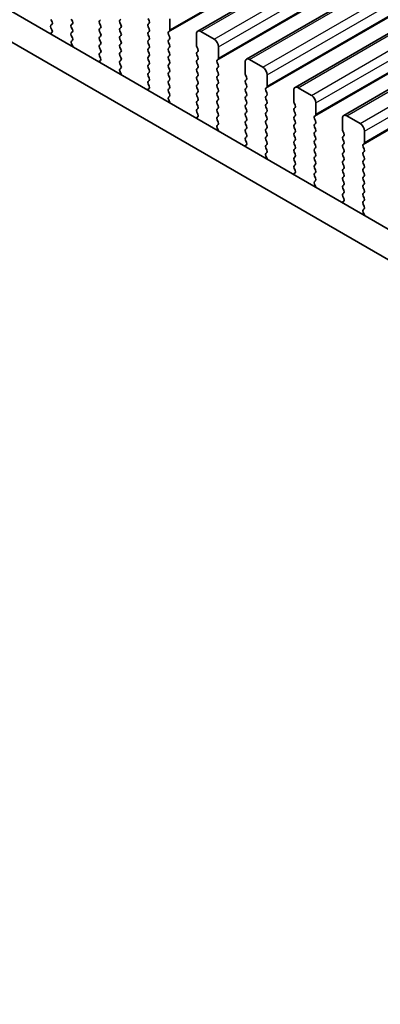
# Model space of a CAD drawing. Units: millimetres. Extents: x 43 to 8109, y 24 to 1429.
# Drawn here: x 230 to 259, y 452 to 531 of the extents above; entities that cross this region are included whole.
import ezdxf

# ---------------------------------------------------------------- set-up
doc = ezdxf.new("R2010")
doc.units = ezdxf.units.MM
doc.header["$LTSCALE"] = 3
doc.layers.get('Defpoints').update_dxf_attribs({"lineweight": 25})
for name, color, linetype, lineweight in [('Dimension (ISO)', 7, 'Continuous', 18), ('Visible (ISO)', 7, 'Continuous', 35), ('Visible Narrow (ISO)', 7, 'Continuous', 25)]:
    doc.layers.add(name, color=color, linetype=linetype, lineweight=lineweight)
doc.styles.add('Note Text (TK)', font='MS PGothic.ttf')
doc.dimstyles.new('Default - Method 1b (TK)', dxfattribs={"dimscale": 3, "dimtxt": 2.5, "dimasz": 2.5, "dimexe": 1, "dimexo": 1.5, "dimgap": 1, "dimtad": 1, "dimtoh": 1, "dimrnd": 1e-08, "dimdsep": 46, "dimtxsty": 'Note Text (TK)', "dimcen": 0.09, "dimdle": 5, "dimclrd": 100, "dimclre": 100, "dimclrt": 7, "dimadec": 1, "dimazin": 1, "dimtfac": 1, "dimtmove": 0, "dimatfit": 3, "dimfxl": 0, "dimtolj": 1, "dimlwd": -1, "dimlwe": -1, "dimarcsym": 0})

# ---------------------------------------------------------------- blocks, each defined once
blk = doc.blocks.new('*D13')
at = {"layer": 'Defpoints', "color": 0, "transparency": 16777216}
for p in [(137.624, 492.397), (90.31, 465.079), (340.918, 375.025)]:
    blk.add_point(p, dxfattribs=at)
at = {"layer": 'Dimension (ISO)', "color": 100, "transparency": 16777216}
for p, q in [((133.124, 489.798), (87.31, 463.347)), ((287.108, 351.458), (96.805, 461.329)), ((336.418, 372.427), (290.603, 345.976))]:
    blk.add_line(p, q, dxfattribs=at)
for points in [[(97.43, 462.412), (96.18, 460.247), (90.31, 465.079)], [(287.733, 352.54), (286.483, 350.375), (293.603, 347.708)]]:
    blk.add_solid(points, dxfattribs=at)
at = {"layer": 'Dimension (ISO)', "color": 7, "transparency": 16777216, "insert": (186.855, 416.336), "char_height": 7.5, "attachment_point": 4, "rotation": 330, "style": 'Note Text (TK)'}
blk.add_mtext('\\A1;{\\Q30.000;\\W0.816;\\H0.816x;287.5}', dxfattribs=at)
blk = doc.blocks.new('*D138')
at = {"layer": 'Defpoints', "color": 0, "transparency": 16777216}
for p in [(129.846, 492.192), (67.476, 456.183), (356.12, 364.411)]:
    blk.add_point(p, dxfattribs=at)
at = {"layer": 'Dimension (ISO)', "color": 100, "transparency": 16777216}
for p, q in [((125.346, 489.594), (64.476, 454.451)), ((284.78, 330.722), (73.971, 452.433)), ((351.62, 361.813), (288.275, 325.24))]:
    blk.add_line(p, q, dxfattribs=at)
for points in [[(74.596, 453.516), (73.346, 451.351), (67.476, 456.183)], [(285.405, 331.805), (284.155, 329.64), (291.275, 326.972)]]:
    blk.add_solid(points, dxfattribs=at)
at = {"layer": 'Dimension (ISO)', "color": 7, "transparency": 16777216, "insert": (167.718, 405.908), "char_height": 7.5, "attachment_point": 4, "rotation": 330, "style": 'Note Text (TK)'}
blk.add_mtext('\\A1;{\\H0.816x;\\Q30;\\W0.816;※320}', dxfattribs=at)

msp = doc.modelspace()

# ---------------------------------------------------------------- linework, layer by layer
at = {"layer": 'Visible (ISO)'}
for p, q in [((244.5011, 529.776), (455.2189, 651.434)), ((248.3902, 527.5307), (459.108, 649.1886)), ((252.2793, 525.2853), (462.9971, 646.9433)), ((256.1684, 523.0399), (466.8862, 644.6979)), ((155.1051, 574.364), (326.2266, 475.567)), ((325.5582, 473.5034), (152.9838, 573.1393)), ((232.7586, 530.6984), (232.8434, 530.5188)), ((232.8434, 530.3228), (232.7586, 530.2411)), ((234.4698, 530.5596), (234.3849, 530.7392)), ((234.3849, 530.282), (234.4698, 530.3636)), ((236.7325, 530.6902), (236.6476, 530.6086)), ((236.6476, 530.4126), (236.7325, 530.233)), ((238.274, 530.6494), (238.3588, 530.731)), ((238.3588, 530.2738), (238.274, 530.4534)), ((240.5367, 530.78), (240.6216, 530.6004)), ((240.6216, 530.4044), (240.5367, 530.3228)), ((240.5367, 530.1268), (240.6216, 529.9472)), ((242.2762, 529.8737), (242.2762, 530.7719)), ((232.8345, 529.6734), (232.7325, 529.5928)), ((232.7586, 530.0452), (232.8395, 529.8738)), ((234.4698, 529.9064), (234.3849, 530.086)), ((234.3849, 529.6288), (234.4698, 529.7104)), ((234.4698, 529.2532), (234.3849, 529.4328)), ((236.7325, 530.037), (236.6476, 529.9554)), ((236.6476, 529.7594), (236.7325, 529.5798)), ((236.7325, 529.3838), (236.6476, 529.3022)), ((238.274, 529.9962), (238.3588, 530.0778)), ((238.3588, 529.6206), (238.274, 529.8002)), ((238.274, 529.343), (238.3588, 529.4247)), ((240.6216, 529.7513), (240.5367, 529.6696)), ((240.5367, 529.4736), (240.6216, 529.294)), ((242.1631, 529.7104), (242.2479, 529.7921)), ((242.2479, 529.3348), (242.1631, 529.5145)), ((244.3975, 529.5471), (244.3975, 528.649)), ((245.8118, 529.1389), (244.7511, 529.7513)), ((234.3888, 528.9793), (234.4698, 529.0572)), ((234.4958, 528.5747), (234.3939, 528.7731)), ((236.6476, 529.1062), (236.7325, 528.9266)), ((236.7325, 528.7306), (236.6476, 528.649)), ((238.3588, 528.9674), (238.274, 529.147)), ((238.274, 528.6898), (238.3588, 528.7715)), ((240.6216, 529.0981), (240.5367, 529.0164)), ((240.5367, 528.8204), (240.6216, 528.6408)), ((242.1631, 529.0572), (242.2479, 529.1389)), ((242.2479, 528.6816), (242.1631, 528.8613)), ((244.4258, 528.5347), (244.5107, 528.355)), ((246.1653, 527.6284), (246.1653, 528.5265)), ((236.6476, 528.453), (236.7325, 528.2734)), ((236.7325, 528.0774), (236.6476, 527.9958)), ((236.6476, 527.7998), (236.7286, 527.6284)), ((238.3588, 528.3142), (238.274, 528.4938)), ((238.274, 528.0366), (238.3588, 528.1183)), ((238.3588, 527.661), (238.274, 527.8406)), ((240.6216, 528.4449), (240.5367, 528.3632)), ((240.5367, 528.1672), (240.6216, 527.9876)), ((240.6216, 527.7917), (240.5367, 527.71)), ((242.1631, 528.404), (242.2479, 528.4857)), ((242.2479, 528.0284), (242.1631, 528.2081)), ((242.1631, 527.7508), (242.2479, 527.8325)), ((244.5107, 528.1591), (244.4258, 528.0774)), ((244.4258, 527.8815), (244.5107, 527.7018)), ((236.7236, 527.4281), (236.6216, 527.3474)), ((238.274, 527.3834), (238.3588, 527.4651)), ((238.3588, 527.0078), (238.274, 527.1875)), ((240.5367, 527.5141), (240.6216, 527.3344)), ((240.6216, 527.1385), (240.5367, 527.0568)), ((242.2479, 527.3752), (242.1631, 527.5549)), ((242.1631, 527.0976), (242.2479, 527.1793)), ((244.5107, 527.5059), (244.4258, 527.4242)), ((244.4258, 527.2283), (244.5107, 527.0486)), ((246.0522, 527.4651), (246.137, 527.5467)), ((246.137, 527.0895), (246.0522, 527.2691)), ((248.2866, 527.3018), (248.2866, 526.4036)), ((249.7008, 526.8935), (248.6402, 527.5059)), ((238.2779, 526.734), (238.3588, 526.8119)), ((238.3849, 526.3294), (238.2829, 526.5277)), ((240.5367, 526.8609), (240.6216, 526.6812)), ((240.6216, 526.4853), (240.5367, 526.4036)), ((240.5367, 526.2077), (240.6216, 526.028)), ((242.2479, 526.722), (242.1631, 526.9017)), ((242.1631, 526.4444), (242.2479, 526.5261)), ((242.2479, 526.0689), (242.1631, 526.2485)), ((244.5107, 526.8527), (244.4258, 526.771)), ((244.4258, 526.5751), (244.5107, 526.3955)), ((244.5107, 526.1995), (244.4258, 526.1178)), ((246.0522, 526.8119), (246.137, 526.8935)), ((246.137, 526.4363), (246.0522, 526.6159)), ((246.0522, 526.1587), (246.137, 526.2403)), ((248.3149, 526.2893), (248.3998, 526.1097)), ((250.0544, 525.383), (250.0544, 526.2811)), ((240.6216, 525.8321), (240.5367, 525.7504)), ((240.5367, 525.5545), (240.6177, 525.3831)), ((242.1631, 525.7912), (242.2479, 525.8729)), ((242.2479, 525.4157), (242.1631, 525.5953)), ((244.4258, 525.9219), (244.5107, 525.7423)), ((244.5107, 525.5463), (244.4258, 525.4646)), ((246.137, 525.7831), (246.0522, 525.9627)), ((246.0522, 525.5055), (246.137, 525.5871)), ((248.3998, 525.9137), (248.3149, 525.8321)), ((248.3149, 525.6361), (248.3998, 525.4565)), ((240.6126, 525.1827), (240.5107, 525.102)), ((242.1631, 525.138), (242.2479, 525.2197)), ((242.2479, 524.7625), (242.1631, 524.9421)), ((244.4258, 525.2687), (244.5107, 525.0891)), ((244.5107, 524.8931), (244.4258, 524.8114)), ((244.4258, 524.6155), (244.5107, 524.4359)), ((246.137, 525.1299), (246.0522, 525.3095)), ((246.0522, 524.8523), (246.137, 524.9339)), ((246.137, 524.4767), (246.0522, 524.6563)), ((248.3998, 525.2605), (248.3149, 525.1789)), ((248.3149, 524.9829), (248.3998, 524.8033)), ((248.3998, 524.6073), (248.3149, 524.5257)), ((249.9413, 525.2197), (250.0261, 525.3013)), ((250.0261, 524.8441), (249.9413, 525.0237)), ((249.9413, 524.5665), (250.0261, 524.6481)), ((252.1757, 525.0564), (252.1757, 524.1582)), ((253.5899, 524.6481), (252.5293, 525.2605)), ((242.167, 524.4886), (242.2479, 524.5665)), ((242.274, 524.084), (242.172, 524.2824)), ((244.5107, 524.2399), (244.4258, 524.1582)), ((244.4258, 523.9623), (244.5107, 523.7827)), ((246.0522, 524.1991), (246.137, 524.2807)), ((246.137, 523.8235), (246.0522, 524.0031)), ((248.3149, 524.3297), (248.3998, 524.1501)), ((248.3998, 523.9541), (248.3149, 523.8725)), ((250.0261, 524.1909), (249.9413, 524.3705)), ((249.9413, 523.9133), (250.0261, 523.995)), ((252.204, 524.0439), (252.2888, 523.8643)), ((253.9435, 523.1376), (253.9435, 524.0358)), ((244.5107, 523.5867), (244.4258, 523.5051)), ((244.4258, 523.3091), (244.5068, 523.1377)), ((246.0522, 523.5459), (246.137, 523.6275)), ((246.137, 523.1703), (246.0522, 523.3499)), ((248.3149, 523.6765), (248.3998, 523.4969)), ((248.3998, 523.3009), (248.3149, 523.2193)), ((248.3149, 523.0233), (248.3998, 522.8437)), ((250.0261, 523.5377), (249.9413, 523.7173)), ((249.9413, 523.2601), (250.0261, 523.3418)), ((250.0261, 522.8845), (249.9413, 523.0641)), ((252.2888, 523.6684), (252.204, 523.5867)), ((252.204, 523.3907), (252.2888, 523.2111)), ((253.8303, 522.9743), (253.9152, 523.056)), ((244.5017, 522.9373), (244.3998, 522.8567)), ((246.0522, 522.8927), (246.137, 522.9743)), ((246.137, 522.5171), (246.0522, 522.6967)), ((246.0561, 522.2432), (246.137, 522.3211)), ((248.3998, 522.6477), (248.3149, 522.5661)), ((248.3149, 522.3701), (248.3998, 522.1905)), ((249.9413, 522.6069), (250.0261, 522.6886)), ((250.0261, 522.2313), (249.9413, 522.4109)), ((252.2888, 523.0152), (252.204, 522.9335)), ((252.204, 522.7375), (252.2888, 522.5579)), ((252.2888, 522.362), (252.204, 522.2803)), ((253.9152, 522.5987), (253.8303, 522.7784)), ((253.8303, 522.3211), (253.9152, 522.4028)), ((256.0648, 522.811), (256.0648, 521.9129)), ((257.479, 522.4028), (256.4184, 523.0152)), ((246.1631, 521.8386), (246.0611, 522.037)), ((248.3998, 521.9945), (248.3149, 521.9129)), ((248.3149, 521.7169), (248.3998, 521.5373)), ((249.9413, 521.9537), (250.0261, 522.0354)), ((250.0261, 521.5781), (249.9413, 521.7577)), ((252.204, 522.0843), (252.2888, 521.9047)), ((252.2888, 521.7088), (252.204, 521.6271)), ((253.9152, 521.9455), (253.8303, 522.1252)), ((253.8303, 521.6679), (253.9152, 521.7496)), ((253.9152, 521.2923), (253.8303, 521.472)), ((256.0931, 521.7986), (256.1779, 521.6189)), ((257.8326, 520.8923), (257.8326, 521.7904)), ((248.3908, 520.692), (248.2889, 520.6113)), ((248.3998, 521.3413), (248.3149, 521.2597)), ((248.3149, 521.0637), (248.3959, 520.8923)), ((249.9413, 521.3005), (250.0261, 521.3822)), ((250.0261, 520.9249), (249.9413, 521.1046)), ((249.9413, 520.6473), (250.0261, 520.729)), ((252.204, 521.4312), (252.2888, 521.2515)), ((252.2888, 521.0556), (252.204, 520.9739)), ((252.204, 520.778), (252.2888, 520.5983)), ((253.8303, 521.0147), (253.9152, 521.0964)), ((253.9152, 520.6391), (253.8303, 520.8188)), ((256.1779, 521.423), (256.0931, 521.3413)), ((256.0931, 521.1454), (256.1779, 520.9657)), ((256.1779, 520.7698), (256.0931, 520.6881)), ((257.7194, 520.729), (257.8043, 520.8106)), ((250.0261, 520.2717), (249.9413, 520.4514)), ((249.9451, 519.9979), (250.0261, 520.0758)), ((252.2888, 520.4024), (252.204, 520.3207)), ((252.204, 520.1248), (252.2888, 519.9451)), ((253.8303, 520.3615), (253.9152, 520.4432)), ((253.9152, 519.986), (253.8303, 520.1656)), ((256.0931, 520.4922), (256.1779, 520.3126)), ((256.1779, 520.1166), (256.0931, 520.0349)), ((257.8043, 520.3534), (257.7194, 520.533)), ((257.7194, 520.0758), (257.8043, 520.1574)), ((257.8043, 519.7002), (257.7194, 519.8798)), ((250.0522, 519.5933), (249.9502, 519.7916)), ((252.2888, 519.7492), (252.204, 519.6675)), ((252.204, 519.4716), (252.2888, 519.2919)), ((252.2888, 519.096), (252.204, 519.0143)), ((253.8303, 519.7083), (253.9152, 519.79)), ((253.9152, 519.3328), (253.8303, 519.5124)), ((253.8303, 519.0551), (253.9152, 519.1368)), ((256.0931, 519.839), (256.1779, 519.6594)), ((256.1779, 519.4634), (256.0931, 519.3817)), ((256.0931, 519.1858), (256.1779, 519.0062)), ((257.7194, 519.4226), (257.8043, 519.5042)), ((257.8043, 519.047), (257.7194, 519.2266)), ((252.2799, 518.4466), (252.1779, 518.3659)), ((252.204, 518.8184), (252.285, 518.647)), ((253.9152, 518.6796), (253.8303, 518.8592)), ((253.8303, 518.4019), (253.9152, 518.4836)), ((256.1779, 518.8102), (256.0931, 518.7285)), ((256.0931, 518.5326), (256.1779, 518.353)), ((257.7194, 518.7694), (257.8043, 518.851)), ((257.8043, 518.3938), (257.7194, 518.5734)), ((253.9152, 518.0264), (253.8303, 518.206)), ((253.8342, 517.7525), (253.9152, 517.8304)), ((253.9412, 517.3479), (253.8393, 517.5463)), ((256.1779, 518.157), (256.0931, 518.0754)), ((256.0931, 517.8794), (256.1779, 517.6998)), ((257.7194, 518.1162), (257.8043, 518.1978)), ((257.8043, 517.7406), (257.7194, 517.9202)), ((257.7194, 517.463), (257.8043, 517.5446)), ((256.1779, 517.5038), (256.0931, 517.4222)), ((256.0931, 517.2262), (256.1779, 517.0466)), ((256.1779, 516.8506), (256.0931, 516.769)), ((257.8043, 517.0874), (257.7194, 517.267)), ((257.7194, 516.8098), (257.8043, 516.8914)), ((256.169, 516.2012), (256.067, 516.1206)), ((256.0931, 516.573), (256.174, 516.4016)), ((257.8043, 516.4342), (257.7194, 516.6138)), ((257.7194, 516.1566), (257.8043, 516.2382)), ((257.8043, 515.781), (257.7194, 515.9606)), ((257.7233, 515.5071), (257.8043, 515.585)), ((257.8303, 515.1025), (257.7284, 515.3009))]:
    msp.add_line(p, q, dxfattribs=at)
for centre, major_axis, start_param, end_param in [((232.8717, 530.0778), (-0.1, 0.1732), 0.1418971, 1.4288993), ((232.7303, 530.4861), (0.1, -0.1732), 0.1418971, 1.4288993), ((234.498, 530.1187), (-0.1, 0.1732), 0.1418971, 1.4288993), ((234.3566, 530.5269), (0.1, -0.1732), 0.1418971, 1.4288993), ((236.7608, 530.4453), (-0.1, 0.1732), 0.1418971, 1.4288993), ((236.6194, 530.2003), (0.1, -0.1732), 0.1418971, 1.4288993), ((238.3871, 530.4861), (-0.1, 0.1732), 0.1418971, 1.4288993), ((238.2457, 530.2411), (0.1, -0.1732), 0.1418971, 1.4288993), ((240.6499, 530.1595), (-0.1, 0.1732), 0.1418971, 1.4288993), ((240.5084, 530.5677), (0.1, -0.1732), 0.1418971, 1.4288993), ((232.8406, 529.4251), (-0.1, 0.1732), 0.0844746, 0.4199168), ((232.7264, 529.8411), (0.1, -0.1732), 0.0844746, 1.4288993), ((234.498, 529.4655), (-0.1, 0.1732), 0.1418971, 1.4288993), ((234.3566, 529.8737), (0.1, -0.1732), 0.1418971, 1.4288993), ((236.7608, 529.7921), (-0.1, 0.1732), 0.1418971, 1.4288993), ((236.6194, 529.5471), (0.1, -0.1732), 0.1418971, 1.4288993), ((238.3871, 529.8329), (-0.1, 0.1732), 0.1418971, 1.4288993), ((238.3871, 529.1797), (-0.1, 0.1732), 0.1418971, 1.4288993), ((238.2457, 529.588), (0.1, -0.1732), 0.1418971, 1.4288993), ((240.6499, 529.5063), (-0.1, 0.1732), 0.1418971, 1.4288993), ((240.5084, 529.9146), (0.1, -0.1732), 0.1418971, 1.4288993), ((242.2762, 529.5471), (-0.1, 0.1732), 0.1418971, 1.4288993), ((242.1348, 529.9554), (0.1, -0.1732), 0.1418971, 0.7853982), ((242.1348, 529.3022), (0.1, -0.1732), 0.1418971, 1.4288993), ((244.7511, 529.343), (-0.25, 0.433), 5.4977871, 7.0685835), ((234.5019, 528.816), (-0.1, 0.1732), 0.1418971, 1.4863218), ((234.3566, 529.2205), (0.1, -0.1732), 0.1418971, 1.4288993), ((234.3877, 528.5318), (-0.1, 0.1732), 4.2924715, 4.6279144), ((236.7608, 529.1389), (-0.1, 0.1732), 0.1418971, 1.4288993), ((236.7608, 528.4857), (-0.1, 0.1732), 0.1418971, 1.4288993), ((236.6194, 528.8939), (0.1, -0.1732), 0.1418971, 1.4288993), ((238.3871, 528.5265), (-0.1, 0.1732), 0.1418971, 1.4288993), ((238.2457, 528.9348), (0.1, -0.1732), 0.1418971, 1.4288993), ((240.6499, 528.8531), (-0.1, 0.1732), 0.1418971, 1.4288993), ((240.5084, 529.2614), (0.1, -0.1732), 0.1418971, 1.4288993), ((240.5084, 528.6082), (0.1, -0.1732), 0.1418971, 1.4288993), ((242.2762, 528.8939), (-0.1, 0.1732), 0.1418971, 1.4288993), ((242.1348, 528.649), (0.1, -0.1732), 0.1418971, 1.4288993), ((244.539, 528.5673), (0.1, -0.1732), 3.9269908, 4.5704919), ((245.8118, 528.7306), (-0.25, 0.433), 3.9269908, 5.4977871), ((236.7608, 527.8325), (-0.1, 0.1732), 0.1418971, 1.4288993), ((236.6194, 528.2407), (0.1, -0.1732), 0.1418971, 1.4288993), ((238.3871, 527.8733), (-0.1, 0.1732), 0.1418971, 1.4288993), ((238.2457, 528.2816), (0.1, -0.1732), 0.1418971, 1.4288993), ((240.6499, 528.1999), (-0.1, 0.1732), 0.1418971, 1.4288993), ((240.5084, 527.955), (0.1, -0.1732), 0.1418971, 1.4288993), ((242.2762, 528.2407), (-0.1, 0.1732), 0.1418971, 1.4288993), ((242.2762, 527.5875), (-0.1, 0.1732), 0.1418971, 1.4288993), ((242.1348, 527.9958), (0.1, -0.1732), 0.1418971, 1.4288993), ((244.539, 527.9141), (-0.1, 0.1732), 0.1418971, 1.4288993), ((244.3975, 528.3224), (0.1, -0.1732), 0.1418971, 1.4288993), ((236.7297, 527.1797), (-0.1, 0.1732), 0.0844746, 0.4199168), ((236.6155, 527.5958), (0.1, -0.1732), 0.0844746, 1.4288993), ((238.3871, 527.2201), (-0.1, 0.1732), 0.1418971, 1.4288993), ((238.2457, 527.6284), (0.1, -0.1732), 0.1418971, 1.4288993), ((238.2457, 526.9752), (0.1, -0.1732), 0.1418971, 1.4288993), ((240.6499, 527.5467), (-0.1, 0.1732), 0.1418971, 1.4288993), ((240.6499, 526.8935), (-0.1, 0.1732), 0.1418971, 1.4288993), ((240.5084, 527.3018), (0.1, -0.1732), 0.1418971, 1.4288993), ((242.2762, 526.9343), (-0.1, 0.1732), 0.1418971, 1.4288993), ((242.1348, 527.3426), (0.1, -0.1732), 0.1418971, 1.4288993), ((244.539, 527.2609), (-0.1, 0.1732), 0.1418971, 1.4288993), ((244.3975, 527.6692), (0.1, -0.1732), 0.1418971, 1.4288993), ((244.3975, 527.016), (0.1, -0.1732), 0.1418971, 1.4288993), ((246.1653, 527.3018), (-0.1, 0.1732), 0.1418971, 1.4288993), ((246.0239, 527.71), (0.1, -0.1732), 0.1418971, 0.7853982), ((246.0239, 527.0568), (0.1, -0.1732), 0.1418971, 1.4288993), ((248.6402, 527.0976), (-0.25, 0.433), 5.4977871, 7.0685835), ((238.391, 526.5707), (-0.1, 0.1732), 0.1418971, 1.4863218), ((238.2768, 526.2865), (-0.1, 0.1732), 4.2924715, 4.6279144), ((240.6499, 526.2403), (-0.1, 0.1732), 0.1418971, 1.4288993), ((240.5084, 526.6486), (0.1, -0.1732), 0.1418971, 1.4288993), ((242.2762, 526.2811), (-0.1, 0.1732), 0.1418971, 1.4288993), ((242.1348, 526.6894), (0.1, -0.1732), 0.1418971, 1.4288993), ((244.539, 526.6077), (-0.1, 0.1732), 0.1418971, 1.4288993), ((244.3975, 526.3628), (0.1, -0.1732), 0.1418971, 1.4288993), ((246.1653, 526.6486), (-0.1, 0.1732), 0.1418971, 1.4288993), ((246.0239, 526.4036), (0.1, -0.1732), 0.1418971, 1.4288993), ((248.428, 526.322), (0.1, -0.1732), 3.9269908, 4.5704919), ((249.7008, 526.4853), (-0.25, 0.433), 3.9269908, 5.4977871), ((240.6499, 525.5871), (-0.1, 0.1732), 0.1418971, 1.4288993), ((240.5046, 525.3504), (0.1, -0.1732), 0.0844746, 1.4288993), ((240.5084, 525.9954), (0.1, -0.1732), 0.1418971, 1.4288993), ((242.2762, 525.6279), (-0.1, 0.1732), 0.1418971, 1.4288993), ((242.1348, 526.0362), (0.1, -0.1732), 0.1418971, 1.4288993), ((242.1348, 525.383), (0.1, -0.1732), 0.1418971, 1.4288993), ((244.539, 525.9545), (-0.1, 0.1732), 0.1418971, 1.4288993), ((244.539, 525.3013), (-0.1, 0.1732), 0.1418971, 1.4288993), ((244.3975, 525.7096), (0.1, -0.1732), 0.1418971, 1.4288993), ((246.1653, 525.9954), (-0.1, 0.1732), 0.1418971, 1.4288993), ((246.1653, 525.3422), (-0.1, 0.1732), 0.1418971, 1.4288993), ((246.0239, 525.7504), (0.1, -0.1732), 0.1418971, 1.4288993), ((248.428, 525.6688), (-0.1, 0.1732), 0.1418971, 1.4288993), ((248.2866, 526.077), (0.1, -0.1732), 0.1418971, 1.4288993), ((248.2866, 525.4238), (0.1, -0.1732), 0.1418971, 1.4288993), ((249.913, 525.4646), (0.1, -0.1732), 0.1418971, 0.7853982), ((240.6188, 524.9343), (-0.1, 0.1732), 0.0844746, 0.4199167), ((242.2762, 524.9747), (-0.1, 0.1732), 0.1418971, 1.4288993), ((242.1348, 524.7298), (0.1, -0.1732), 0.1418971, 1.4288993), ((244.539, 524.6481), (-0.1, 0.1732), 0.1418971, 1.4288993), ((244.3975, 525.0564), (0.1, -0.1732), 0.1418971, 1.4288993), ((246.1653, 524.689), (-0.1, 0.1732), 0.1418971, 1.4288993), ((246.0239, 525.0972), (0.1, -0.1732), 0.1418971, 1.4288993), ((248.428, 525.0156), (-0.1, 0.1732), 0.1418971, 1.4288993), ((248.2866, 524.7706), (0.1, -0.1732), 0.1418971, 1.4288993), ((250.0544, 525.0564), (-0.1, 0.1732), 0.1418971, 1.4288993), ((249.913, 524.8114), (0.1, -0.1732), 0.1418971, 1.4288993), ((252.5293, 524.8523), (-0.25, 0.433), 5.4977871, 7.0685835), ((253.5899, 524.2399), (-0.25, 0.433), 3.9269908, 5.4977871), ((242.2801, 524.3253), (-0.1, 0.1732), 0.1418971, 1.4863218), ((242.1659, 524.0411), (-0.1, 0.1732), 4.2924716, 4.6279144), ((244.539, 523.995), (-0.1, 0.1732), 0.1418971, 1.4288993), ((244.3975, 524.4032), (0.1, -0.1732), 0.1418971, 1.4288993), ((246.1653, 524.0358), (-0.1, 0.1732), 0.1418971, 1.4288993), ((246.0239, 524.444), (0.1, -0.1732), 0.1418971, 1.4288993), ((246.0239, 523.7908), (0.1, -0.1732), 0.1418971, 1.4288993), ((248.428, 524.3624), (-0.1, 0.1732), 0.1418971, 1.4288993), ((248.428, 523.7092), (-0.1, 0.1732), 0.1418971, 1.4288993), ((248.2866, 524.1174), (0.1, -0.1732), 0.1418971, 1.4288993), ((250.0544, 524.4032), (-0.1, 0.1732), 0.1418971, 1.4288993), ((250.0544, 523.75), (-0.1, 0.1732), 0.1418971, 1.4288993), ((249.913, 524.1582), (0.1, -0.1732), 0.1418971, 1.4288993), ((252.3171, 524.0766), (0.1, -0.1732), 3.9269908, 4.5704919), ((252.1757, 523.8317), (0.1, -0.1732), 0.1418971, 1.4288993), ((244.539, 523.3418), (-0.1, 0.1732), 0.1418971, 1.4288993), ((244.3936, 523.105), (0.1, -0.1732), 0.0844746, 1.4288993), ((244.3975, 523.75), (0.1, -0.1732), 0.1418971, 1.4288993), ((246.1653, 523.3826), (-0.1, 0.1732), 0.1418971, 1.4288993), ((246.0239, 523.1376), (0.1, -0.1732), 0.1418971, 1.4288993), ((248.428, 523.056), (-0.1, 0.1732), 0.1418971, 1.4288993), ((248.2866, 523.4642), (0.1, -0.1732), 0.1418971, 1.4288993), ((250.0544, 523.0968), (-0.1, 0.1732), 0.1418971, 1.4288993), ((249.913, 523.5051), (0.1, -0.1732), 0.1418971, 1.4288993), ((252.3171, 523.4234), (-0.1, 0.1732), 0.1418971, 1.4288993), ((252.1757, 523.1785), (0.1, -0.1732), 0.1418971, 1.4288993), ((253.8021, 523.2193), (0.1, -0.1732), 0.1418971, 0.7853982), ((256.4184, 522.6069), (-0.25, 0.433), 5.4977871, 7.0685835), ((244.5079, 522.689), (-0.1, 0.1732), 0.0844746, 0.4199167), ((246.1653, 522.7294), (-0.1, 0.1732), 0.1418971, 1.4288993), ((246.1692, 522.0799), (-0.1, 0.1732), 0.1418971, 1.4863218), ((246.0239, 522.4844), (0.1, -0.1732), 0.1418971, 1.4288993), ((248.428, 522.4028), (-0.1, 0.1732), 0.1418971, 1.4288993), ((248.2866, 522.811), (0.1, -0.1732), 0.1418971, 1.4288993), ((250.0544, 522.4436), (-0.1, 0.1732), 0.1418971, 1.4288993), ((249.913, 522.8519), (0.1, -0.1732), 0.1418971, 1.4288993), ((252.3171, 522.7702), (-0.1, 0.1732), 0.1418971, 1.4288993), ((252.3171, 522.117), (-0.1, 0.1732), 0.1418971, 1.4288993), ((252.1757, 522.5253), (0.1, -0.1732), 0.1418971, 1.4288993), ((253.9435, 522.811), (-0.1, 0.1732), 0.1418971, 1.4288993), ((253.9435, 522.1578), (-0.1, 0.1732), 0.1418971, 1.4288993), ((253.8021, 522.5661), (0.1, -0.1732), 0.1418971, 1.4288993), ((257.479, 521.9945), (-0.25, 0.433), 3.9269908, 5.4977871), ((246.055, 521.7957), (-0.1, 0.1732), 4.2924716, 4.6279144), ((248.428, 521.7496), (-0.1, 0.1732), 0.1418971, 1.4288993), ((248.2866, 522.1578), (0.1, -0.1732), 0.1418971, 1.4288993), ((248.2866, 521.5046), (0.1, -0.1732), 0.1418971, 1.4288993), ((250.0544, 521.7904), (-0.1, 0.1732), 0.1418971, 1.4288993), ((249.913, 522.1987), (0.1, -0.1732), 0.1418971, 1.4288993), ((249.913, 521.5455), (0.1, -0.1732), 0.1418971, 1.4288993), ((252.3171, 521.4638), (-0.1, 0.1732), 0.1418971, 1.4288993), ((252.1757, 521.8721), (0.1, -0.1732), 0.1418971, 1.4288993), ((253.9435, 521.5046), (-0.1, 0.1732), 0.1418971, 1.4288993), ((253.8021, 521.9129), (0.1, -0.1732), 0.1418971, 1.4288993), ((256.2062, 521.8312), (0.1, -0.1732), 3.9269908, 4.5704919), ((256.0648, 521.5863), (0.1, -0.1732), 0.1418971, 1.4288993), ((248.428, 521.0964), (-0.1, 0.1732), 0.1418971, 1.4288993), ((248.2827, 520.8597), (0.1, -0.1732), 0.0844746, 1.4288993), ((250.0544, 521.1372), (-0.1, 0.1732), 0.1418971, 1.4288993), ((249.913, 520.8923), (0.1, -0.1732), 0.1418971, 1.4288993), ((252.3171, 520.8106), (-0.1, 0.1732), 0.1418971, 1.4288993), ((252.1757, 521.2189), (0.1, -0.1732), 0.1418971, 1.4288993), ((253.9435, 520.8514), (-0.1, 0.1732), 0.1418971, 1.4288993), ((253.8021, 521.2597), (0.1, -0.1732), 0.1418971, 1.4288993), ((256.2062, 521.178), (-0.1, 0.1732), 0.1418971, 1.4288993), ((256.2062, 520.5248), (-0.1, 0.1732), 0.1418971, 1.4288993), ((256.0648, 520.9331), (0.1, -0.1732), 0.1418971, 1.4288993), ((257.8326, 520.5657), (-0.1, 0.1732), 0.1418971, 1.4288993), ((257.6911, 520.9739), (0.1, -0.1732), 0.1418971, 0.7853982), ((248.3969, 520.4436), (-0.1, 0.1732), 0.0844746, 0.4199166), ((250.0544, 520.484), (-0.1, 0.1732), 0.1418971, 1.4288993), ((250.0583, 519.8346), (-0.1, 0.1732), 0.1418971, 1.4863218), ((249.913, 520.2391), (0.1, -0.1732), 0.1418971, 1.4288993), ((252.3171, 520.1574), (-0.1, 0.1732), 0.1418971, 1.4288993), ((252.1757, 520.5657), (0.1, -0.1732), 0.1418971, 1.4288993), ((252.1757, 519.9125), (0.1, -0.1732), 0.1418971, 1.4288993), ((253.9435, 520.1982), (-0.1, 0.1732), 0.1418971, 1.4288993), ((253.8021, 520.6065), (0.1, -0.1732), 0.1418971, 1.4288993), ((253.8021, 519.9533), (0.1, -0.1732), 0.1418971, 1.4288993), ((256.2062, 519.8716), (-0.1, 0.1732), 0.1418971, 1.4288993), ((256.0648, 520.2799), (0.1, -0.1732), 0.1418971, 1.4288993), ((257.8326, 519.9125), (-0.1, 0.1732), 0.1418971, 1.4288993), ((257.6911, 520.3207), (0.1, -0.1732), 0.1418971, 1.4288993), ((249.9441, 519.5504), (-0.1, 0.1732), 4.2924717, 4.6279144), ((252.3171, 519.5042), (-0.1, 0.1732), 0.1418971, 1.4288993), ((252.1757, 519.2593), (0.1, -0.1732), 0.1418971, 1.4288993), ((253.9435, 519.545), (-0.1, 0.1732), 0.1418971, 1.4288993), ((253.8021, 519.3001), (0.1, -0.1732), 0.1418971, 1.4288993), ((256.2062, 519.2184), (-0.1, 0.1732), 0.1418971, 1.4288993), ((256.0648, 519.6267), (0.1, -0.1732), 0.1418971, 1.4288993), ((257.8326, 519.2593), (-0.1, 0.1732), 0.1418971, 1.4288993), ((257.6911, 519.6675), (0.1, -0.1732), 0.1418971, 1.4288993), ((252.286, 518.1982), (-0.1, 0.1732), 0.0844746, 0.4199166), ((252.3171, 518.851), (-0.1, 0.1732), 0.1418971, 1.4288993), ((252.1718, 518.6143), (0.1, -0.1732), 0.0844746, 1.4288993), ((253.9435, 518.8918), (-0.1, 0.1732), 0.1418971, 1.4288993), ((253.9435, 518.2386), (-0.1, 0.1732), 0.1418971, 1.4288993), ((253.8021, 518.6469), (0.1, -0.1732), 0.1418971, 1.4288993), ((256.2062, 518.5652), (-0.1, 0.1732), 0.1418971, 1.4288993), ((256.0648, 518.9735), (0.1, -0.1732), 0.1418971, 1.4288993), ((256.0648, 518.3203), (0.1, -0.1732), 0.1418971, 1.4288993), ((257.8326, 518.6061), (-0.1, 0.1732), 0.1418971, 1.4288993), ((257.6911, 519.0143), (0.1, -0.1732), 0.1418971, 1.4288993), ((257.6911, 518.3611), (0.1, -0.1732), 0.1418971, 1.4288993), ((253.9474, 517.5892), (-0.1, 0.1732), 0.1418971, 1.4863218), ((253.8021, 517.9937), (0.1, -0.1732), 0.1418971, 1.4288993), ((256.2062, 517.9121), (-0.1, 0.1732), 0.1418971, 1.4288993), ((256.0648, 517.6671), (0.1, -0.1732), 0.1418971, 1.4288993), ((257.8326, 517.9529), (-0.1, 0.1732), 0.1418971, 1.4288993), ((257.6911, 517.7079), (0.1, -0.1732), 0.1418971, 1.4288993), ((253.8332, 517.305), (-0.1, 0.1732), 4.2924717, 4.6279144), ((256.2062, 517.2589), (-0.1, 0.1732), 0.1418971, 1.4288993), ((256.2062, 516.6057), (-0.1, 0.1732), 0.1418971, 1.4288993), ((256.0648, 517.0139), (0.1, -0.1732), 0.1418971, 1.4288993), ((257.8326, 517.2997), (-0.1, 0.1732), 0.1418971, 1.4288993), ((257.8326, 516.6465), (-0.1, 0.1732), 0.1418971, 1.4288993), ((257.6911, 517.0547), (0.1, -0.1732), 0.1418971, 1.4288993), ((256.1751, 515.9529), (-0.1, 0.1732), 0.0844746, 0.4199165), ((256.0609, 516.3689), (0.1, -0.1732), 0.0844746, 1.4288993), ((257.8326, 515.9933), (-0.1, 0.1732), 0.1418971, 1.4288993), ((257.6911, 516.4015), (0.1, -0.1732), 0.1418971, 1.4288993), ((257.8365, 515.3438), (-0.1, 0.1732), 0.1418971, 1.4863218), ((257.6911, 515.7483), (0.1, -0.1732), 0.1418971, 1.4288993), ((257.7223, 515.0596), (-0.1, 0.1732), 4.2924718, 4.6279144)]:
    msp.add_ellipse(centre, major_axis=major_axis, ratio=0.5773503, start_param=start_param, end_param=end_param, dxfattribs=at)
at = {"layer": 'Visible Narrow (ISO)'}
for p, q in [((242.1631, 529.7104), (452.8809, 651.3684)), ((242.2762, 529.8737), (452.994, 651.5317)), ((244.7511, 529.7513), (455.4689, 651.4092)), ((245.8118, 529.1389), (456.5296, 650.7969)), ((246.1653, 528.5265), (456.8831, 650.1845)), ((246.0522, 527.4651), (456.77, 649.1231)), ((246.1653, 527.6284), (456.8831, 649.2864)), ((248.6402, 527.5059), (459.358, 649.1639)), ((249.7008, 526.8935), (460.4187, 648.5515)), ((250.0544, 526.2811), (460.7722, 647.9391)), ((249.9413, 525.2197), (460.6591, 646.8777)), ((250.0544, 525.383), (460.7722, 647.041)), ((252.5293, 525.2605), (463.2471, 646.9185)), ((253.5899, 524.6481), (464.3077, 646.3061)), ((253.9435, 524.0358), (464.6613, 645.6938)), ((253.8303, 522.9743), (464.5482, 644.6323)), ((253.9435, 523.1376), (464.6613, 644.7956)), ((256.4184, 523.0152), (467.1362, 644.6731)), ((257.479, 522.4028), (468.1968, 644.0608)), ((257.8326, 521.7904), (468.5504, 643.4484)), ((257.7194, 520.729), (468.4372, 642.387)), ((257.8326, 520.8923), (468.5504, 642.5503))]:
    msp.add_line(p, q, dxfattribs=at)

# ---------------------------------------------------------------- dimensions: what is measured, and where the dimension line sits
at = {"layer": 'Dimension (ISO)', "color": 100, "true_color": 0x00ff3f}
for base, p1, p2, text, override, picture, middle in [((90.3097, 465.0793), (340.9176, 375.0251), (137.6244, 492.3965), '{\\Q30.000;\\W0.816;\\H0.816x;<>}', {"dimgap": 1, "dimtoh": 0, "dimdec": 2, "dimlfac": 1.224745, "dimtol": 0, "dimlim": 0, "dimtp": 0, "dimtm": 0, "dimtdec": 2, "dimtofl": 0, "dimatfit": 1}, '*D13', (191.9563, 406.3937)), ((67.4762, 456.1831), (356.1204, 364.4107), (129.8462, 492.1924), '{\\H0.816x;\\Q30;\\W0.816;※320}', {"dimgap": 1, "dimtoh": 0, "dimdec": 2, "dimlfac": 1.224745, "dimpost": '', "dimtol": 0, "dimlim": 0, "dimtp": 0, "dimtm": 0, "dimtdec": 2, "dimtofl": 0, "dimatfit": 1}, '*D138', (173.676, 394.8685))]:
    dim = msp.add_linear_dim(base=base, p1=p1, p2=p2, angle=330, text=text, dimstyle='Default - Method 1b (TK)', override=override, dxfattribs=at)
    dim.commit()
    dim.dimension.update_dxf_attribs({"geometry": picture, "text_midpoint": middle, "dimtype": 160})

doc.saveas('drawing.dxf')
